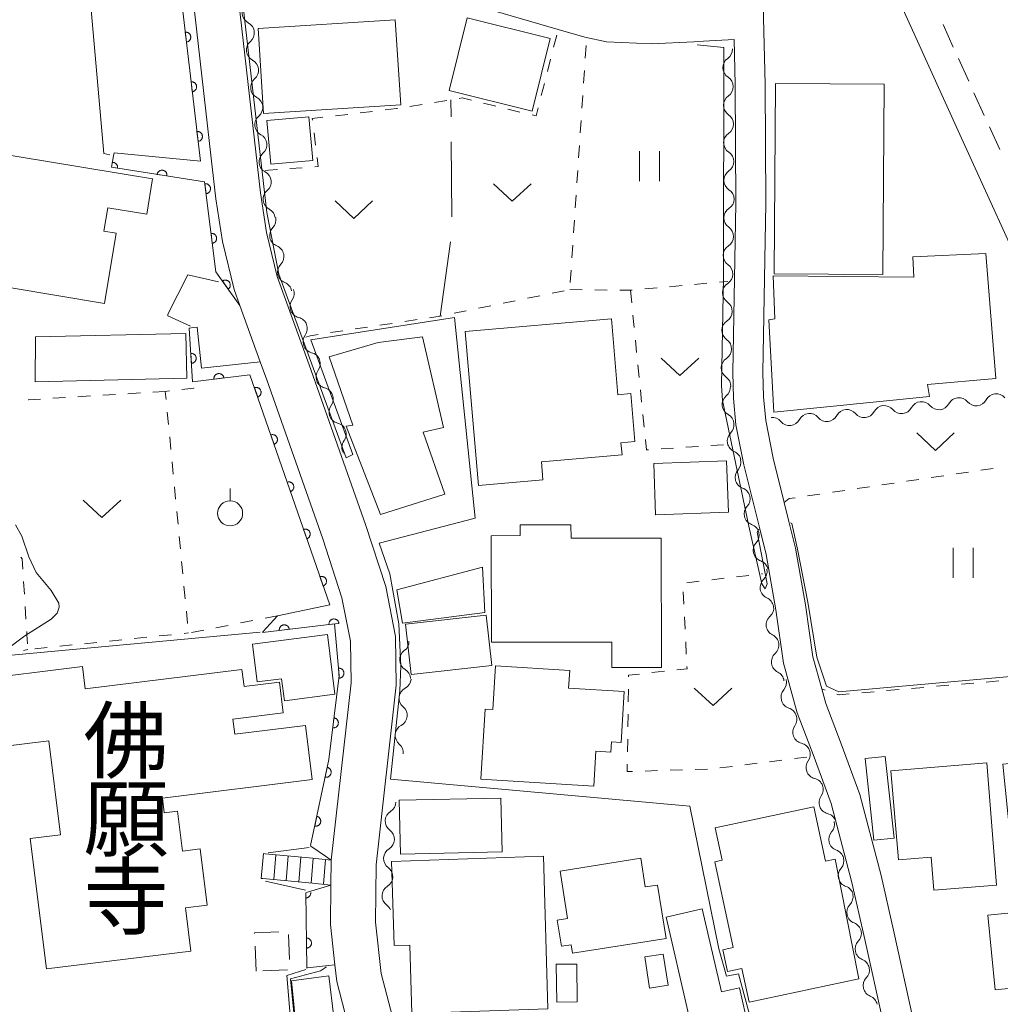
# Model space of a CAD drawing. Units: millimetres. Extents: x -70000 to -68000, y 28500 to 30000.
# Drawn here: x -69661 to -69563, y 28954 to 29052 of the extents above; entities that cross this region are included whole.
import ezdxf

# ---------------------------------------------------------------- set-up
doc = ezdxf.new("R2010")
doc.units = ezdxf.units.MM
for name, color, linetype, lineweight in [('210100_道路縁（街区線）', 7, 'Continuous', 15), ('221300_歩道', 7, 'Continuous', 9), ('221400_石段', 7, 'Continuous', 15), ('221499_石段（中）', 7, 'Continuous', 15), ('300100_普通建物', 7, 'Continuous', 15), ('300300_普通無壁舎', 7, 'Continuous', 9), ('510200_一条河川、細流', 7, 'Continuous', 15), ('611000_被覆(直)', 7, 'Continuous', 20), ('611012_被覆(下)', 7, 'Continuous', 9), ('630100_植生界', 7, 'Continuous', 9), ('630200_耕地界', 7, 'Continuous', 9), ('631100_田', 7, 'Continuous', 9), ('631300_畑', 7, 'Continuous', 9), ('631900_果樹園', 7, 'Continuous', 9), ('710100_等高線（計曲線）', 7, 'Continuous', 20), ('710200_等高線（主曲線）', 7, 'Continuous', 9)]:
    doc.layers.add(name, color=color, linetype=linetype, lineweight=lineweight)
doc.layers.add('813100_建物の名称', color=7, linetype='Continuous')
doc.styles.add('Style-Kanji', font='txt')

msp = doc.modelspace()

# ---------------------------------------------------------------- linework, layer by layer
at = {"layer": '210100_道路縁（街区線）', "flags": 128}
for points in [[(-69559.86, 29024.05), (-69567.42, 29040.67), (-69578.35, 29064.79)], [(-69627.49, 28947.43), (-69629.71, 28955.95), (-69629.89, 28957.64), (-69630.32, 28961.67), (-69630.29, 28965.61), (-69630.25, 28968.11), (-69628.26, 28985.82), (-69628.32, 28989.99), (-69629.18, 28994.32), (-69631.09, 29000.21), (-69636.7, 29016.12), (-69637.35, 29017.92), (-69639.39, 29023.57), (-69639.97, 29025.17), (-69641.14, 29029.97), (-69641.79, 29034.23), (-69642.25, 29038.3), (-69644.44, 29057.72)], [(-69639.98, 29058.28), (-69637.32, 29034.82), (-69636.72, 29030.85), (-69635.65, 29026.47), (-69632.46, 29017.63), (-69626.82, 29001.66), (-69624.81, 28995.45), (-69623.82, 28990.46), (-69623.75, 28985.6), (-69625.78, 28967.62), (-69625.82, 28961.89), (-69625.27, 28956.76), (-69623.21, 28948.87)], [(-69593.05, 29049.98), (-69594.02, 29049.93), (-69598.24, 29049.71), (-69602.75, 29049.91), (-69604.9, 29050.38), (-69607.57, 29051.17), (-69620.62, 29055)], [(-69587.08, 29053.61), (-69586.89, 29045.68), (-69586.81, 29033.75), (-69587.1, 29016.87), (-69587.06, 29014.44), (-69586.83, 29012.07), (-69586.09, 29008.28), (-69584.98, 29003.85), (-69584.52, 29001.97), (-69583.85, 28999.28), (-69582.85, 28993.61), (-69582.12, 28988.42), (-69581.23, 28985.22), (-69580.82, 28983.77), (-69579.28, 28979.72), (-69577.41, 28974.65), (-69575.29, 28966.57), (-69574.05, 28961.1), (-69572.09, 28952.17), (-69571.54, 28949.14), (-69528.2, 28954.29)], [(-69575.03, 28951.58), (-69576.98, 28960.45), (-69578.21, 28965.86), (-69580.27, 28973.75), (-69582.09, 28978.67), (-69583.67, 28982.83), (-69585.06, 28987.8), (-69585.81, 28993.14), (-69586.79, 28998.66), (-69587.45, 29001.35), (-69589.01, 29007.63), (-69589.8, 29011.63), (-69590.06, 29014.28), (-69590.1, 29016.87), (-69589.81, 29033.77), (-69589.89, 29045.64), (-69589.99, 29050.14), (-69593.05, 29049.98)]]:
    msp.add_lwpolyline(points, dxfattribs=at)
at = {"layer": '221300_歩道'}
for p, q in [((-69568.075, 29049.39), (-69569.106, 29051.667)), ((-69566.527, 29045.974), (-69567.559, 29048.251)), ((-69564.979, 29042.558), (-69566.011, 29044.835)), ((-69563.427, 29039.144), (-69564.463, 29041.42))]:
    msp.add_line(p, q, dxfattribs=at)
at = {"layer": '221400_石段', "flags": 128}
for points in [[(-69637.02, 28968.75), (-69636.87, 28968.74), (-69632.11, 28968.29), (-69630.25, 28968.11)], [(-69630.29, 28965.61), (-69632.14, 28965.78), (-69637.1, 28966.25), (-69637.26, 28966.27)]]:
    msp.add_lwpolyline(points, dxfattribs=at)
at = {"layer": '221499_石段（中）', "flags": 128}
for points in [[(-69637.02, 28968.75), (-69637.26, 28966.27)], [(-69635.8, 28968.64), (-69636, 28966.15)], [(-69634.56, 28968.52), (-69634.75, 28966.03)], [(-69633.31, 28968.4), (-69633.51, 28965.91)], [(-69632.07, 28968.29), (-69632.26, 28965.79)], [(-69630.82, 28968.17), (-69631.02, 28965.68)]]:
    msp.add_lwpolyline(points, dxfattribs=at)
at = {"layer": '300100_普通建物', "flags": 128}
for points in [[(-69623.31, 29043.62), (-69637.02, 29042.74), (-69637.56, 29051.25), (-69623.86, 29052.13), (-69623.31, 29043.62)], [(-69610.17, 29042.99), (-69618.47, 29045.06), (-69616.67, 29052.31), (-69608.36, 29050.25), (-69610.17, 29042.99)], [(-69574.98, 29045.68), (-69575.11, 29026.66), (-69585.97, 29026.74), (-69585.84, 29045.75), (-69574.98, 29045.68)], [(-69636.31, 29037.7), (-69632.1, 29038.06), (-69632.48, 29042.43), (-69636.69, 29042.06), (-69636.31, 29037.7)], [(-69652.91, 29023.77), (-69667.45, 29026.18), (-69667.7, 29024.66), (-69674.07, 29025.71), (-69672.91, 29032.74), (-69671.91, 29032.58), (-69671.54, 29034.86), (-69669.37, 29034.5), (-69668.53, 29039.59), (-69648.11, 29036.22), (-69648.69, 29032.68), (-69652.59, 29033.33), (-69652.98, 29031), (-69651.75, 29030.79), (-69652.91, 29023.77)], [(-69570.45, 29014.46), (-69586, 29012.89), (-69586.51, 29022.13), (-69585.91, 29022.23), (-69586.07, 29026.54), (-69572.03, 29026.4), (-69572.13, 29028.44), (-69564.84, 29028.75), (-69563.83, 29016.25), (-69570.64, 29015.67), (-69570.45, 29014.46)], [(-69615.55, 29005.57), (-69616.87, 29020.97), (-69602.24, 29022.22), (-69601.6, 29014.64), (-69600.32, 29014.75), (-69599.91, 29009.96), (-69601.3, 29009.84), (-69601.19, 29008.61), (-69609.25, 29007.92), (-69609.1, 29006.13), (-69615.55, 29005.57)], [(-69644.7, 29016.3), (-69659.84, 29015.91), (-69659.83, 29020.42), (-69644.8, 29020.75), (-69644.7, 29016.3)], [(-69621.15, 29020.41), (-69619.05, 29011.35), (-69621.08, 29010.88), (-69618.9, 29004.68), (-69625.32, 29002.65), (-69628.76, 29011.48), (-69628.11, 29011.59), (-69630.47, 29018.43), (-69625.56, 29019.87), (-69621.15, 29020.41)], [(-69598.02, 29007.76), (-69590.74, 29008.03), (-69590.55, 29002.9), (-69597.84, 29002.64), (-69598.02, 29007.76)], [(-69614.26, 29000.54), (-69611.37, 29000.55), (-69611.37, 29001.61), (-69606.29, 29001.62), (-69606.28, 29000.29), (-69597.28, 29000.3), (-69597.26, 28987.37), (-69602.22, 28987.37), (-69602.22, 28989.9), (-69614.24, 28989.88), (-69614.26, 29000.54)], [(-69623.69, 28995.11), (-69623.12, 28991.79), (-69614.91, 28992.85), (-69615.15, 28997.4), (-69623.69, 28995.11)], [(-69622.84, 28991.69), (-69622.27, 28986.65), (-69614.2, 28987.56), (-69614.77, 28992.6), (-69622.84, 28991.69)], [(-69638.14, 28989.68), (-69630.62, 28990.65), (-69629.91, 28984.68), (-69634.93, 28984.02), (-69635.22, 28986.24), (-69637.65, 28985.92), (-69638.14, 28989.68)], [(-69666.39, 28986.07), (-69655.12, 28987.46), (-69654.84, 28985.23)], [(-69654.84, 28985.23), (-69639.18, 28987.17), (-69638.97, 28985.46), (-69635.44, 28985.9), (-69635.06, 28982.84), (-69640.08, 28982.21), (-69639.89, 28980.69), (-69632.82, 28981.57), (-69632.15, 28976.17), (-69647.13, 28974.31), (-69646.95, 28972.84), (-69645.62, 28973), (-69645.13, 28969.01), (-69643.37, 28969.22), (-69642.67, 28963.59), (-69644.83, 28963.33), (-69644.29, 28959), (-69658.72, 28957.22), (-69660.34, 28970.25), (-69657.31, 28970.62), (-69658.47, 28980.04), (-69665.54, 28979.17)], [(-69604.02, 28975.5), (-69615.29, 28976.19), (-69614.87, 28983.21), (-69614.09, 28983.17), (-69613.82, 28987.53), (-69606.42, 28987.07), (-69606.53, 28985.3), (-69600.98, 28984.96), (-69601.29, 28979.86), (-69602.24, 28979.92), (-69602.3, 28978.89), (-69603.81, 28978.98), (-69604.02, 28975.5)], [(-69563.13, 28977.7), (-69561.61, 28962.9), (-69564.64, 28962.59), (-69563.88, 28955.12), (-69547.09, 28956.83), (-69547.75, 28963.31), (-69545.73, 28963.52), (-69546.35, 28969.56), (-69547.62, 28969.44), (-69548.43, 28977.41), (-69552.45, 28977), (-69552.63, 28978.78), (-69563.13, 28977.7)], [(-69576.9, 28978.26), (-69576.02, 28970.08), (-69574, 28970.29), (-69574.88, 28978.47), (-69576.9, 28978.26)], [(-69570.01, 28965.08), (-69563.75, 28965.59), (-69564.74, 28977.82), (-69574.31, 28977.04), (-69573.57, 28968.12), (-69570.3, 28968.4), (-69570.01, 28965.08)], [(-69623.46, 28974.11), (-69613.3, 28974.29), (-69613.18, 28968.92), (-69623.34, 28968.69), (-69623.46, 28974.11)], [(-69577.51, 28956.22), (-69588.48, 28953.89), (-69589.2, 28957.26), (-69590.65, 28956.95), (-69591.12, 28959.14), (-69590.07, 28959.37), (-69591.9, 28967.94), (-69591.19, 28968.09), (-69591.87, 28971.32), (-69582.02, 28973.42), (-69580.86, 28968), (-69579.9, 28968.21), (-69577.51, 28956.22)], [(-69622.2, 28952.77), (-69608.61, 28953.23), (-69609.05, 28968.48), (-69624.23, 28967.97), (-69623.98, 28959.55), (-69622.4, 28959.6), (-69622.2, 28952.77)], [(-69596.78, 28960.26), (-69606.13, 28958.78), (-69606.26, 28959.63), (-69607.25, 28959.48), (-69607.66, 28962.09), (-69606.63, 28962.25), (-69607.38, 28967.01), (-69599.31, 28968.28), (-69598.86, 28965.42), (-69597.63, 28965.61), (-69596.78, 28960.26)], [(-69585.79, 28951.96), (-69584.3, 28945.49), (-69592.46, 28943.61), (-69596.79, 28962.39), (-69593.18, 28963.22), (-69591.26, 28954.92), (-69589.46, 28955.34), (-69588.54, 28951.33), (-69585.79, 28951.96)], [(-69597.07, 28958.7), (-69596.59, 28955.58), (-69598.43, 28955.29), (-69598.91, 28958.42), (-69597.07, 28958.7)], [(-69605.71, 28957.71), (-69605.67, 28953.93), (-69607.72, 28953.91), (-69607.76, 28957.68), (-69605.71, 28957.71)], [(-69633.43, 28947.92), (-69634.22, 28956.03), (-69630.49, 28956.53), (-69629.99, 28952.38), (-69629.33, 28952.46), (-69628.85, 28948.45), (-69633.43, 28947.92)]]:
    msp.add_lwpolyline(points, dxfattribs=at)
at = {"layer": '300300_普通無壁舎'}
for p, q in [((-69634.518, 28960.666), (-69634.42, 28958.168)), ((-69637.76, 28957.01), (-69637.865, 28959.508)), ((-69634.611, 28957.14), (-69637.108, 28957.037))]:
    msp.add_line(p, q, dxfattribs=at)
at = {"layer": '300300_普通無壁舎', "flags": 128}
msp.add_lwpolyline([(-69637.917, 28960.757), (-69637.92, 28960.82), (-69635.485, 28960.921)], dxfattribs=at)
at = {"layer": '510200_一条河川、細流'}
for centre, start, end in [((-69638.025, 29052.821), 130.30316, 242.54238), ((-69637.605, 29049.094), 130.30316, 242.54238), ((-69589.978, 29047.34), 125.16412, 237.40333), ((-69637.186, 29045.368), 130.30316, 242.54238), ((-69589.926, 29043.58), 124.26687, 236.50608), ((-69636.766, 29041.641), 130.30316, 242.54238), ((-69589.901, 29039.83), 124.26687, 236.50608), ((-69636.347, 29037.915), 130.30316, 242.54238), ((-69589.876, 29036.08), 124.26687, 236.50608), ((-69635.93, 29034.188), 130.25046, 242.48967), ((-69589.884, 29032.316), 122.92555, 235.16477), ((-69635.278, 29030.565), 136.13009, 248.3693), ((-69589.947, 29028.566), 122.92555, 235.16477), ((-69634.482, 29026.9), 136.13009, 248.3693), ((-69590.01, 29024.816), 122.8731, 235.11231), ((-69633.245, 29023.456), 144.14862, 256.38784), ((-69590.076, 29021.067), 122.8731, 235.11231), ((-69631.946, 29019.938), 144.1006, 256.33982), ((-69590.142, 29017.318), 122.8731, 235.11231), ((-69630.65, 29016.419), 144.1006, 256.33982), ((-69590.051, 29013.642), 129.36063, 241.59985), ((-69629.354, 29012.9), 144.1006, 256.33982), ((-69573.254, 29013.87), 219.93045, 332.16966), ((-69569.525, 29014.265), 219.93045, 332.16966), ((-69565.796, 29014.66), 219.93045, 332.16966), ((-69580.713, 29013.079), 219.93045, 332.16966), ((-69576.984, 29013.474), 219.93045, 332.16966), ((-69584.442, 29012.684), 219.93045, 332.16966), ((-69589.54, 29009.993), 134.94389, 247.18311), ((-69628.058, 29009.381), 144.1006, 211.83447), ((-69588.755, 29006.36), 137.85643, 250.09565), ((-69587.849, 29002.721), 137.85643, 250.09565), ((-69586.943, 28999.082), 137.85643, 250.09565), ((-69586.254, 28995.354), 133.95287, 246.19209), ((-69585.649, 28991.63), 131.81658, 244.05579), ((-69622.28, 28988.134), 126.34027, 238.57949), ((-69585.131, 28987.915), 131.81658, 244.05579), ((-69622.335, 28984.3), 117.81118, 230.0504), ((-69584.163, 28984.381), 139.48055, 251.71976), ((-69622.731, 28980.571), 117.81118, 230.0504), ((-69582.992, 28980.884), 144.73485, 256.97407), ((-69581.669, 28977.367), 144.09204, 256.33126), ((-69580.37, 28973.85), 144.15149, 256.39071), ((-69623.737, 28972.011), 121.54309, 233.7823), ((-69579.392, 28970.167), 138.53399, 250.7732), ((-69623.89, 28968.264), 121.54309, 233.7823), ((-69578.443, 28966.539), 138.53399, 250.7732), ((-69624.043, 28964.517), 121.54309, 233.7823), ((-69577.584, 28962.868), 136.71217, 248.95139), ((-69576.759, 28959.205), 136.24458, 248.48379), ((-69575.957, 28955.542), 136.24458, 248.48379)]:
    msp.add_arc(centre, 1.13, start, end, dxfattribs=at)
at = {"layer": '510200_一条河川、細流', "extrusion": (0, 0, -1)}
for centre, start, end in [((69639.065, 29050.817), 117.40687, 173.57723), ((69639.065, 29050.817), 173.57723, 229.74759), ((69591.278, 29049.186), 178.71628, 234.88664), ((69638.646, 29047.09), 117.40687, 173.57723), ((69638.646, 29047.09), 173.57723, 229.74759), ((69591.194, 29045.437), 122.54591, 178.71628), ((69591.197, 29045.447), 179.61353, 235.78389), ((69638.226, 29043.364), 117.40687, 173.57723), ((69638.226, 29043.364), 173.57723, 229.74759), ((69591.171, 29041.697), 123.44316, 179.61353), ((69591.171, 29041.697), 179.61353, 235.78389), ((69637.807, 29039.637), 117.40687, 173.57723), ((69637.807, 29039.637), 173.57723, 229.74759), ((69591.146, 29037.947), 123.44316, 179.61353), ((69591.146, 29037.947), 179.61353, 235.78389), ((69637.387, 29035.911), 117.40687, 173.57723), ((69637.388, 29035.911), 173.62994, 229.8003), ((69591.121, 29034.197), 123.44316, 179.61353), ((69591.111, 29034.212), 180.95484, 237.1252), ((69636.972, 29032.185), 117.45957, 173.62994), ((69636.905, 29032.13), 167.75031, 223.92067), ((69591.173, 29030.462), 124.78448, 180.95484), ((69591.173, 29030.462), 180.95484, 237.1252), ((69636.109, 29028.466), 111.57994, 167.75031), ((69636.109, 29028.466), 167.75031, 223.92067), ((69591.236, 29026.713), 124.78448, 180.95484), ((69591.235, 29026.713), 181.00729, 237.17766), ((69635.314, 29024.801), 111.57994, 167.75031), ((69635.074, 29024.779), 159.73177, 215.90213), ((69591.301, 29022.964), 124.83693, 181.00729), ((69633.775, 29021.262), 103.56141, 159.73177), ((69591.301, 29022.964), 181.00729, 237.17766), ((69633.774, 29021.263), 159.77979, 215.95015), ((69591.367, 29019.214), 124.83693, 181.00729), ((69591.367, 29019.214), 181.00729, 237.17766), ((69632.478, 29017.744), 103.60943, 159.77979), ((69632.478, 29017.744), 159.77979, 215.95015), ((69591.433, 29015.465), 124.83693, 181.00729), ((69631.182, 29014.225), 103.60943, 159.77979), ((69591.482, 29015.388), 174.51976, 230.69012), ((69631.182, 29014.225), 159.77979, 215.95015), ((69567.528, 29013.212), 27.77958, 83.94994), ((69567.528, 29013.212), 83.94994, 140.1203), ((69563.799, 29013.607), 27.77958, 83.94994), ((69563.799, 29013.607), 83.94994, 140.1203), ((69578.716, 29012.026), 83.94994, 140.1203), ((69574.986, 29012.421), 27.77958, 83.94994), ((69574.986, 29012.421), 83.94994, 140.1203), ((69571.257, 29012.816), 27.77958, 83.94994), ((69571.257, 29012.816), 83.94994, 140.1203), ((69591.124, 29011.656), 118.3494, 174.51976), ((69586.174, 29011.236), 83.94994, 140.1203), ((69582.445, 29011.631), 27.77958, 83.94994), ((69582.445, 29011.631), 83.94994, 140.1203), ((69578.716, 29012.026), 27.77958, 83.94994), ((69629.886, 29010.706), 103.60943, 159.77979), ((69591.134, 29011.592), 168.9365, 225.10686), ((69629.886, 29010.706), 159.77979, 215.95015), ((69590.414, 29007.912), 112.76614, 168.9365), ((69590.428, 29007.876), 166.02396, 222.19432), ((69589.522, 29004.237), 109.8536, 166.02396), ((69589.522, 29004.237), 166.02396, 222.19432), ((69588.617, 29000.598), 109.8536, 166.02396), ((69588.617, 29000.598), 166.02396, 222.19432), ((69587.711, 28996.959), 109.8536, 166.02396), ((69587.82, 28996.98), 169.92752, 226.09788), ((69587.165, 28993.287), 113.75716, 169.92752), ((69587.153, 28993.313), 172.06382, 228.23418), ((69586.636, 28989.599), 115.89346, 172.06382), ((69623.617, 28989.953), 177.54012, 233.71048), ((69586.636, 28989.599), 172.06382, 228.23418), ((69623.456, 28986.207), 121.36976, 177.54012), ((69586.118, 28985.885), 115.89346, 172.06382), ((69623.388, 28986.298), 186.06921, 242.23957), ((69585.879, 28985.849), 164.39985, 220.57021), ((69623.784, 28982.569), 129.89885, 186.06921), ((69584.871, 28982.237), 108.22948, 164.39985), ((69623.784, 28982.569), 186.06921, 242.23957), ((69584.835, 28982.188), 159.14554, 215.3159), ((69624.18, 28978.84), 129.89885, 186.06921), ((69583.5, 28978.684), 102.97518, 159.14554), ((69583.497, 28978.692), 159.78835, 215.95871), ((69582.201, 28975.173), 103.61799, 159.78835), ((69582.2, 28975.173), 159.7289, 215.89926), ((69624.917, 28973.936), 182.33731, 238.50767), ((69580.901, 28971.655), 103.55854, 159.7289), ((69581.083, 28971.662), 165.34641, 221.51677), ((69625.07, 28970.189), 126.16694, 182.33731), ((69625.07, 28970.189), 182.33731, 238.50767), ((69580.135, 28968.034), 109.17604, 165.34641), ((69580.135, 28968.034), 165.34641, 221.51677), ((69625.223, 28966.442), 126.16694, 182.33731), ((69625.223, 28966.442), 182.33731, 238.50767), ((69579.186, 28964.406), 109.17604, 165.34641), ((69579.226, 28964.417), 167.16822, 223.33858), ((69625.376, 28962.695), 126.16694, 158.21282), ((69578.394, 28960.761), 110.99786, 167.16822), ((69578.39, 28960.767), 167.63582, 223.80618), ((69577.587, 28957.104), 111.46545, 167.63582), ((69577.587, 28957.104), 167.63582, 223.80618), ((69576.784, 28953.441), 111.46545, 167.63582)]:
    msp.add_arc(centre, 1.128, start, end, dxfattribs=at)
at = {"layer": '611000_被覆(直)'}
msp.add_line((-69632.69, 28957.31), (-69632.81, 28964.84), dxfattribs=at)
at = {"layer": '611000_被覆(直)', "flags": 128}
for points in [[(-69643.34, 29037.98), (-69645.57, 29056.99), (-69654.15, 29056.8)], [(-69644.738, 29049.898), (-69644.695, 29049.905), (-69644.653, 29049.916), (-69644.612, 29049.93), (-69644.572, 29049.948), (-69644.534, 29049.97), (-69644.498, 29049.994), (-69644.464, 29050.021), (-69644.433, 29050.052), (-69644.404, 29050.085), (-69644.379, 29050.121), (-69644.356, 29050.158), (-69644.337, 29050.197), (-69644.322, 29050.238), (-69644.31, 29050.28), (-69644.302, 29050.323), (-69644.298, 29050.366), (-69644.297, 29050.409), (-69644.3, 29050.453), (-69644.307, 29050.497), (-69644.318, 29050.539), (-69644.332, 29050.579), (-69644.349, 29050.619), (-69644.371, 29050.657), (-69644.395, 29050.694), (-69644.423, 29050.728), (-69644.453, 29050.758), (-69644.486, 29050.788), (-69644.522, 29050.813), (-69644.559, 29050.836), (-69644.598, 29050.854), (-69644.64, 29050.869), (-69644.681, 29050.882), (-69644.724, 29050.89), (-69644.767, 29050.894), (-69644.811, 29050.895), (-69644.855, 29050.891)], [(-69644.855, 29050.891), (-69644.738, 29049.898)], [(-69644.156, 29044.932), (-69644.112, 29044.939), (-69644.07, 29044.95), (-69644.029, 29044.964), (-69643.989, 29044.982), (-69643.951, 29045.004), (-69643.915, 29045.028), (-69643.881, 29045.055), (-69643.85, 29045.086), (-69643.821, 29045.119), (-69643.796, 29045.155), (-69643.773, 29045.192), (-69643.755, 29045.231), (-69643.739, 29045.272), (-69643.727, 29045.314), (-69643.719, 29045.357), (-69643.715, 29045.4), (-69643.714, 29045.443), (-69643.717, 29045.487), (-69643.724, 29045.531), (-69643.735, 29045.573), (-69643.749, 29045.613), (-69643.767, 29045.654), (-69643.788, 29045.691), (-69643.813, 29045.728), (-69643.84, 29045.762), (-69643.871, 29045.792), (-69643.903, 29045.822), (-69643.94, 29045.847), (-69643.977, 29045.87), (-69644.016, 29045.888), (-69644.057, 29045.903), (-69644.099, 29045.916), (-69644.142, 29045.924), (-69644.185, 29045.928), (-69644.228, 29045.929), (-69644.272, 29045.926)], [(-69644.272, 29045.926), (-69644.156, 29044.932)], [(-69643.573, 29039.966), (-69643.53, 29039.973), (-69643.488, 29039.984), (-69643.447, 29039.998), (-69643.407, 29040.016), (-69643.369, 29040.038), (-69643.333, 29040.062), (-69643.298, 29040.089), (-69643.268, 29040.12), (-69643.238, 29040.153), (-69643.213, 29040.189), (-69643.191, 29040.226), (-69643.172, 29040.265), (-69643.157, 29040.306), (-69643.145, 29040.348), (-69643.137, 29040.391), (-69643.132, 29040.434), (-69643.132, 29040.477), (-69643.135, 29040.521), (-69643.142, 29040.565), (-69643.153, 29040.607), (-69643.167, 29040.647), (-69643.184, 29040.688), (-69643.206, 29040.725), (-69643.23, 29040.762), (-69643.257, 29040.796), (-69643.288, 29040.826), (-69643.321, 29040.856), (-69643.357, 29040.881), (-69643.394, 29040.904), (-69643.433, 29040.922), (-69643.474, 29040.937), (-69643.516, 29040.95), (-69643.559, 29040.958), (-69643.602, 29040.962), (-69643.646, 29040.963), (-69643.69, 29040.96)], [(-69643.69, 29040.96), (-69643.573, 29039.966)], [(-69651.62, 29037.293), (-69651.615, 29037.337), (-69651.615, 29037.38), (-69651.617, 29037.423), (-69651.623, 29037.467), (-69651.634, 29037.509), (-69651.647, 29037.551), (-69651.664, 29037.591), (-69651.686, 29037.629), (-69651.709, 29037.666), (-69651.737, 29037.7), (-69651.766, 29037.732), (-69651.799, 29037.76), (-69651.835, 29037.786), (-69651.872, 29037.809), (-69651.911, 29037.828), (-69651.951, 29037.844), (-69651.993, 29037.857), (-69652.036, 29037.865), (-69652.08, 29037.87), (-69652.123, 29037.871), (-69652.154, 29037.87)], [(-69639.39, 29023.57), (-69640.99, 29025.8), (-69641.79, 29026.92), (-69642.91, 29035.91), (-69652.23, 29037.39)], [(-69652.23, 29037.39), (-69651.62, 29037.293)], [(-69646.682, 29036.509), (-69646.677, 29036.553), (-69646.677, 29036.596), (-69646.679, 29036.639), (-69646.685, 29036.683), (-69646.696, 29036.725), (-69646.709, 29036.766), (-69646.726, 29036.807), (-69646.747, 29036.844), (-69646.771, 29036.882), (-69646.799, 29036.915), (-69646.828, 29036.947), (-69646.861, 29036.976), (-69646.897, 29037.002), (-69646.933, 29037.025), (-69646.973, 29037.044), (-69647.013, 29037.06), (-69647.055, 29037.072), (-69647.098, 29037.081), (-69647.141, 29037.086), (-69647.185, 29037.087), (-69647.228, 29037.085), (-69647.271, 29037.078), (-69647.313, 29037.068), (-69647.355, 29037.054), (-69647.395, 29037.037), (-69647.433, 29037.016), (-69647.47, 29036.993), (-69647.504, 29036.965), (-69647.536, 29036.935), (-69647.564, 29036.902), (-69647.59, 29036.867), (-69647.613, 29036.83), (-69647.633, 29036.791), (-69647.648, 29036.751), (-69647.661, 29036.709), (-69647.67, 29036.666)], [(-69647.67, 29036.666), (-69646.682, 29036.509)], [(-69642.764, 29034.739), (-69642.721, 29034.746), (-69642.679, 29034.757), (-69642.638, 29034.771), (-69642.598, 29034.789), (-69642.56, 29034.811), (-69642.524, 29034.836), (-69642.49, 29034.863), (-69642.46, 29034.894), (-69642.431, 29034.927), (-69642.406, 29034.964), (-69642.384, 29035.001), (-69642.365, 29035.04), (-69642.35, 29035.081), (-69642.338, 29035.123), (-69642.331, 29035.166), (-69642.327, 29035.209), (-69642.326, 29035.253), (-69642.33, 29035.297), (-69642.337, 29035.34), (-69642.348, 29035.382), (-69642.363, 29035.422), (-69642.381, 29035.463), (-69642.402, 29035.5), (-69642.427, 29035.536), (-69642.455, 29035.57), (-69642.485, 29035.601), (-69642.518, 29035.63), (-69642.555, 29035.654), (-69642.592, 29035.677), (-69642.631, 29035.695), (-69642.672, 29035.71), (-69642.714, 29035.722), (-69642.758, 29035.73), (-69642.8, 29035.734), (-69642.844, 29035.734), (-69642.888, 29035.731)], [(-69642.888, 29035.731), (-69642.764, 29034.739)], [(-69642.146, 29029.777), (-69642.103, 29029.784), (-69642.061, 29029.796), (-69642.02, 29029.81), (-69641.98, 29029.828), (-69641.942, 29029.85), (-69641.906, 29029.874), (-69641.872, 29029.902), (-69641.842, 29029.933), (-69641.813, 29029.966), (-69641.788, 29030.002), (-69641.765, 29030.039), (-69641.747, 29030.079), (-69641.732, 29030.12), (-69641.72, 29030.162), (-69641.712, 29030.205), (-69641.709, 29030.248), (-69641.708, 29030.291), (-69641.712, 29030.335), (-69641.719, 29030.378), (-69641.73, 29030.42), (-69641.744, 29030.461), (-69641.762, 29030.501), (-69641.784, 29030.538), (-69641.809, 29030.575), (-69641.836, 29030.609), (-69641.867, 29030.639), (-69641.9, 29030.668), (-69641.937, 29030.693), (-69641.974, 29030.715), (-69642.013, 29030.734), (-69642.054, 29030.749), (-69642.096, 29030.761), (-69642.139, 29030.768), (-69642.182, 29030.772), (-69642.226, 29030.773), (-69642.27, 29030.769)], [(-69642.27, 29030.769), (-69642.146, 29029.777)], [(-69640.556, 29025.195), (-69640.521, 29025.222), (-69640.49, 29025.252), (-69640.461, 29025.284), (-69640.434, 29025.319), (-69640.412, 29025.356), (-69640.392, 29025.395), (-69640.375, 29025.435), (-69640.363, 29025.477), (-69640.353, 29025.52), (-69640.349, 29025.564), (-69640.347, 29025.607), (-69640.35, 29025.651), (-69640.356, 29025.694), (-69640.366, 29025.736), (-69640.38, 29025.778), (-69640.397, 29025.817), (-69640.417, 29025.856), (-69640.441, 29025.893), (-69640.468, 29025.927), (-69640.498, 29025.959), (-69640.53, 29025.988), (-69640.565, 29026.014), (-69640.602, 29026.037), (-69640.641, 29026.057), (-69640.682, 29026.073), (-69640.723, 29026.085), (-69640.766, 29026.095), (-69640.81, 29026.1), (-69640.853, 29026.102), (-69640.897, 29026.099), (-69640.94, 29026.092), (-69640.982, 29026.083), (-69641.024, 29026.069), (-69641.064, 29026.052), (-69641.102, 29026.032), (-69641.139, 29026.008)], [(-69641.139, 29026.008), (-69640.556, 29025.195)], [(-69630.41, 28993.61), (-69638.38, 29016.64), (-69644.11, 29015.92), (-69644.44, 29021.3)], [(-69644.224, 29017.771), (-69644.18, 29017.776), (-69644.137, 29017.785), (-69644.096, 29017.796), (-69644.055, 29017.812), (-69644.016, 29017.831), (-69643.978, 29017.854), (-69643.943, 29017.879), (-69643.91, 29017.908), (-69643.879, 29017.939), (-69643.852, 29017.973), (-69643.827, 29018.009), (-69643.807, 29018.047), (-69643.789, 29018.088), (-69643.775, 29018.129), (-69643.764, 29018.171), (-69643.758, 29018.214), (-69643.754, 29018.257), (-69643.755, 29018.301), (-69643.76, 29018.345), (-69643.768, 29018.387), (-69643.78, 29018.429), (-69643.796, 29018.47), (-69643.815, 29018.509), (-69643.837, 29018.546), (-69643.863, 29018.582), (-69643.892, 29018.614), (-69643.923, 29018.645), (-69643.957, 29018.672), (-69643.993, 29018.697), (-69644.031, 29018.718), (-69644.071, 29018.735), (-69644.112, 29018.75), (-69644.155, 29018.76), (-69644.197, 29018.767), (-69644.241, 29018.77), (-69644.285, 29018.769)], [(-69644.285, 29018.769), (-69644.224, 29017.771)], [(-69640.989, 29016.312), (-69640.997, 29016.356), (-69641.008, 29016.397), (-69641.022, 29016.438), (-69641.04, 29016.478), (-69641.062, 29016.516), (-69641.087, 29016.552), (-69641.114, 29016.586), (-69641.145, 29016.616), (-69641.178, 29016.645), (-69641.215, 29016.67), (-69641.252, 29016.692), (-69641.291, 29016.711), (-69641.333, 29016.726), (-69641.374, 29016.737), (-69641.418, 29016.745), (-69641.46, 29016.749), (-69641.504, 29016.749), (-69641.548, 29016.746), (-69641.591, 29016.738), (-69641.633, 29016.727), (-69641.674, 29016.713), (-69641.714, 29016.695), (-69641.751, 29016.673), (-69641.788, 29016.648), (-69641.821, 29016.621), (-69641.852, 29016.59), (-69641.881, 29016.557), (-69641.906, 29016.521), (-69641.928, 29016.483), (-69641.946, 29016.444), (-69641.961, 29016.403), (-69641.973, 29016.361), (-69641.981, 29016.318), (-69641.984, 29016.275), (-69641.985, 29016.231), (-69641.982, 29016.187)], [(-69641.982, 29016.187), (-69640.989, 29016.312)], [(-69637.605, 29014.4), (-69637.564, 29014.417), (-69637.525, 29014.436), (-69637.489, 29014.458), (-69637.453, 29014.485), (-69637.421, 29014.514), (-69637.391, 29014.545), (-69637.363, 29014.579), (-69637.34, 29014.616), (-69637.318, 29014.654), (-69637.301, 29014.695), (-69637.287, 29014.736), (-69637.277, 29014.778), (-69637.271, 29014.821), (-69637.268, 29014.865), (-69637.27, 29014.909), (-69637.275, 29014.951), (-69637.283, 29014.994), (-69637.296, 29015.036), (-69637.312, 29015.077), (-69637.332, 29015.116), (-69637.354, 29015.153), (-69637.38, 29015.188), (-69637.409, 29015.22), (-69637.441, 29015.251), (-69637.475, 29015.278), (-69637.511, 29015.301), (-69637.55, 29015.323), (-69637.59, 29015.34), (-69637.631, 29015.354), (-69637.674, 29015.364), (-69637.717, 29015.37), (-69637.761, 29015.373), (-69637.804, 29015.371), (-69637.847, 29015.366), (-69637.89, 29015.358), (-69637.932, 29015.345)], [(-69637.932, 29015.345), (-69637.605, 29014.4)], [(-69635.97, 29009.675), (-69635.929, 29009.691), (-69635.89, 29009.711), (-69635.853, 29009.733), (-69635.818, 29009.759), (-69635.786, 29009.789), (-69635.755, 29009.82), (-69635.728, 29009.854), (-69635.705, 29009.891), (-69635.683, 29009.929), (-69635.666, 29009.97), (-69635.652, 29010.011), (-69635.642, 29010.053), (-69635.636, 29010.096), (-69635.633, 29010.14), (-69635.635, 29010.184), (-69635.64, 29010.226), (-69635.648, 29010.269), (-69635.661, 29010.311), (-69635.677, 29010.352), (-69635.697, 29010.391), (-69635.719, 29010.428), (-69635.745, 29010.463), (-69635.774, 29010.495), (-69635.806, 29010.526), (-69635.84, 29010.553), (-69635.876, 29010.576), (-69635.914, 29010.598), (-69635.955, 29010.615), (-69635.996, 29010.629), (-69636.039, 29010.639), (-69636.082, 29010.645), (-69636.125, 29010.648), (-69636.169, 29010.646), (-69636.212, 29010.641), (-69636.254, 29010.633), (-69636.297, 29010.62)], [(-69636.297, 29010.62), (-69635.97, 29009.675)], [(-69634.334, 29004.95), (-69634.294, 29004.966), (-69634.255, 29004.986), (-69634.218, 29005.008), (-69634.183, 29005.034), (-69634.15, 29005.064), (-69634.12, 29005.095), (-69634.093, 29005.129), (-69634.069, 29005.166), (-69634.048, 29005.204), (-69634.031, 29005.245), (-69634.017, 29005.285), (-69634.007, 29005.328), (-69634.001, 29005.371), (-69633.998, 29005.415), (-69633.999, 29005.459), (-69634.005, 29005.501), (-69634.013, 29005.544), (-69634.025, 29005.586), (-69634.042, 29005.627), (-69634.062, 29005.666), (-69634.084, 29005.702), (-69634.11, 29005.738), (-69634.139, 29005.77), (-69634.171, 29005.8), (-69634.204, 29005.828), (-69634.241, 29005.851), (-69634.279, 29005.873), (-69634.32, 29005.89), (-69634.361, 29005.904), (-69634.403, 29005.914), (-69634.447, 29005.92), (-69634.49, 29005.923), (-69634.534, 29005.921), (-69634.577, 29005.916), (-69634.619, 29005.908), (-69634.662, 29005.895)], [(-69634.662, 29005.895), (-69634.334, 29004.95)], [(-69632.699, 29000.225), (-69632.658, 29000.241), (-69632.62, 29000.261), (-69632.583, 29000.283), (-69632.547, 29000.309), (-69632.515, 29000.338), (-69632.485, 29000.37), (-69632.457, 29000.404), (-69632.434, 29000.441), (-69632.412, 29000.479), (-69632.396, 29000.519), (-69632.381, 29000.56), (-69632.372, 29000.603), (-69632.366, 29000.646), (-69632.363, 29000.69), (-69632.364, 29000.734), (-69632.369, 29000.776), (-69632.378, 29000.819), (-69632.39, 29000.861), (-69632.407, 29000.902), (-69632.426, 29000.941), (-69632.449, 29000.977), (-69632.475, 29001.013), (-69632.504, 29001.045), (-69632.535, 29001.075), (-69632.569, 29001.103), (-69632.606, 29001.126), (-69632.644, 29001.148), (-69632.685, 29001.164), (-69632.726, 29001.179), (-69632.768, 29001.189), (-69632.812, 29001.195), (-69632.855, 29001.198), (-69632.899, 29001.196), (-69632.941, 29001.191), (-69632.984, 29001.183), (-69633.026, 29001.17)], [(-69633.026, 29001.17), (-69632.699, 29000.225)], [(-69631.064, 28995.5), (-69631.023, 28995.516), (-69630.984, 28995.536), (-69630.948, 28995.558), (-69630.912, 28995.584), (-69630.88, 28995.613), (-69630.85, 28995.645), (-69630.822, 28995.679), (-69630.799, 28995.716), (-69630.777, 28995.754), (-69630.761, 28995.794), (-69630.746, 28995.835), (-69630.737, 28995.878), (-69630.731, 28995.921), (-69630.728, 28995.965), (-69630.729, 28996.009), (-69630.734, 28996.051), (-69630.743, 28996.094), (-69630.755, 28996.136), (-69630.771, 28996.177), (-69630.791, 28996.216), (-69630.813, 28996.252), (-69630.839, 28996.288), (-69630.869, 28996.32), (-69630.9, 28996.35), (-69630.934, 28996.378), (-69630.971, 28996.401), (-69631.009, 28996.423), (-69631.05, 28996.439), (-69631.09, 28996.454), (-69631.133, 28996.463), (-69631.176, 28996.47), (-69631.22, 28996.473), (-69631.264, 28996.471), (-69631.306, 28996.466), (-69631.349, 28996.458), (-69631.391, 28996.445)], [(-69631.391, 28996.445), (-69631.064, 28995.5)], [(-69632.33, 28969.55), (-69630.49, 28978.15), (-69629.47, 28986.55), (-69629.93, 28991.72), (-69637.14, 28990.86)], [(-69634.451, 28991.181), (-69634.458, 28991.224), (-69634.469, 28991.266), (-69634.483, 28991.307), (-69634.501, 28991.347), (-69634.523, 28991.385), (-69634.547, 28991.421), (-69634.575, 28991.455), (-69634.605, 28991.486), (-69634.638, 28991.515), (-69634.674, 28991.54), (-69634.711, 28991.563), (-69634.751, 28991.581), (-69634.792, 28991.596), (-69634.834, 28991.608), (-69634.877, 28991.616), (-69634.92, 28991.62), (-69634.963, 28991.621), (-69635.007, 28991.618), (-69635.05, 28991.611), (-69635.092, 28991.6), (-69635.133, 28991.586), (-69635.173, 28991.568), (-69635.211, 28991.546), (-69635.247, 28991.522), (-69635.281, 28991.495), (-69635.312, 28991.464), (-69635.341, 28991.431), (-69635.366, 28991.395), (-69635.389, 28991.358), (-69635.407, 28991.318), (-69635.422, 28991.277), (-69635.435, 28991.236), (-69635.443, 28991.192), (-69635.447, 28991.15), (-69635.447, 28991.106), (-69635.444, 28991.062)], [(-69629.486, 28991.773), (-69629.494, 28991.816), (-69629.505, 28991.858), (-69629.519, 28991.899), (-69629.536, 28991.939), (-69629.558, 28991.977), (-69629.583, 28992.013), (-69629.61, 28992.047), (-69629.641, 28992.078), (-69629.673, 28992.107), (-69629.709, 28992.132), (-69629.746, 28992.155), (-69629.786, 28992.173), (-69629.827, 28992.188), (-69629.869, 28992.201), (-69629.912, 28992.209), (-69629.955, 28992.213), (-69629.998, 28992.213), (-69630.042, 28992.21), (-69630.086, 28992.203), (-69630.128, 28992.192), (-69630.168, 28992.178), (-69630.208, 28992.16), (-69630.246, 28992.139), (-69630.282, 28992.114), (-69630.316, 28992.087), (-69630.347, 28992.056), (-69630.376, 28992.023), (-69630.401, 28991.987), (-69630.424, 28991.95), (-69630.442, 28991.911), (-69630.458, 28991.87), (-69630.47, 28991.828), (-69630.478, 28991.785), (-69630.482, 28991.742), (-69630.483, 28991.698), (-69630.479, 28991.654)], [(-69630.479, 28991.654), (-69629.486, 28991.773)], [(-69635.444, 28991.062), (-69634.451, 28991.181)], [(-69629.447, 28986.295), (-69629.404, 28986.301), (-69629.361, 28986.31), (-69629.32, 28986.323), (-69629.28, 28986.34), (-69629.241, 28986.36), (-69629.204, 28986.384), (-69629.169, 28986.41), (-69629.138, 28986.44), (-69629.108, 28986.471), (-69629.082, 28986.507), (-69629.058, 28986.543), (-69629.038, 28986.582), (-69629.022, 28986.623), (-69629.008, 28986.664), (-69628.999, 28986.707), (-69628.994, 28986.75), (-69628.992, 28986.793), (-69628.994, 28986.837), (-69628.999, 28986.881), (-69629.009, 28986.923), (-69629.022, 28986.964), (-69629.039, 28987.005), (-69629.059, 28987.043), (-69629.082, 28987.08), (-69629.109, 28987.115), (-69629.139, 28987.146), (-69629.17, 28987.177), (-69629.206, 28987.203), (-69629.242, 28987.227), (-69629.281, 28987.246), (-69629.322, 28987.263), (-69629.363, 28987.276), (-69629.406, 28987.285), (-69629.449, 28987.29), (-69629.492, 28987.293), (-69629.536, 28987.291)], [(-69629.536, 28987.291), (-69629.447, 28986.295)], [(-69629.983, 28982.325), (-69630.104, 28981.332)], [(-69630.104, 28981.332), (-69630.06, 28981.329), (-69630.016, 28981.329), (-69629.974, 28981.333), (-69629.93, 28981.341), (-69629.888, 28981.353), (-69629.847, 28981.368), (-69629.808, 28981.387), (-69629.771, 28981.409), (-69629.735, 28981.434), (-69629.702, 28981.464), (-69629.671, 28981.494), (-69629.644, 28981.528), (-69629.619, 28981.564), (-69629.597, 28981.602), (-69629.579, 28981.642), (-69629.565, 28981.683), (-69629.554, 28981.725), (-69629.547, 28981.768), (-69629.544, 28981.812), (-69629.544, 28981.855), (-69629.548, 28981.898), (-69629.556, 28981.941), (-69629.568, 28981.983), (-69629.583, 28982.024), (-69629.602, 28982.064), (-69629.624, 28982.101), (-69629.649, 28982.137), (-69629.679, 28982.17), (-69629.709, 28982.201), (-69629.743, 28982.228), (-69629.779, 28982.253), (-69629.817, 28982.274), (-69629.857, 28982.292), (-69629.898, 28982.306), (-69629.94, 28982.317), (-69629.983, 28982.325)], [(-69630.656, 28977.373), (-69630.865, 28976.395)], [(-69630.865, 28976.395), (-69630.822, 28976.388), (-69630.779, 28976.385), (-69630.736, 28976.385), (-69630.692, 28976.389), (-69630.649, 28976.397), (-69630.607, 28976.408), (-69630.566, 28976.423), (-69630.527, 28976.442), (-69630.489, 28976.464), (-69630.453, 28976.49), (-69630.42, 28976.518), (-69630.39, 28976.549), (-69630.362, 28976.583), (-69630.337, 28976.618), (-69630.316, 28976.657), (-69630.298, 28976.696), (-69630.283, 28976.737), (-69630.272, 28976.779), (-69630.265, 28976.823), (-69630.262, 28976.866), (-69630.262, 28976.909), (-69630.265, 28976.953), (-69630.274, 28976.996), (-69630.285, 28977.038), (-69630.3, 28977.079), (-69630.319, 28977.118), (-69630.341, 28977.156), (-69630.367, 28977.191), (-69630.394, 28977.225), (-69630.426, 28977.255), (-69630.46, 28977.283), (-69630.495, 28977.308), (-69630.534, 28977.329), (-69630.573, 28977.347), (-69630.614, 28977.362), (-69630.656, 28977.373)], [(-69631.702, 28972.484), (-69631.912, 28971.506)], [(-69631.912, 28971.506), (-69631.868, 28971.498), (-69631.825, 28971.495), (-69631.782, 28971.495), (-69631.738, 28971.499), (-69631.695, 28971.508), (-69631.653, 28971.519), (-69631.612, 28971.534), (-69631.573, 28971.553), (-69631.535, 28971.574), (-69631.5, 28971.601), (-69631.466, 28971.628), (-69631.436, 28971.66), (-69631.408, 28971.694), (-69631.383, 28971.729), (-69631.362, 28971.767), (-69631.344, 28971.807), (-69631.329, 28971.847), (-69631.318, 28971.89), (-69631.311, 28971.934), (-69631.308, 28971.977), (-69631.308, 28972.02), (-69631.312, 28972.064), (-69631.32, 28972.106), (-69631.331, 28972.149), (-69631.346, 28972.19), (-69631.365, 28972.228), (-69631.387, 28972.267), (-69631.413, 28972.302), (-69631.441, 28972.336), (-69631.472, 28972.366), (-69631.506, 28972.394), (-69631.541, 28972.418), (-69631.58, 28972.44), (-69631.619, 28972.458), (-69631.66, 28972.472), (-69631.702, 28972.484)], [(-69632.81, 28964.84), (-69632.802, 28964.309)], [(-69632.802, 28964.309), (-69632.758, 28964.312), (-69632.715, 28964.318), (-69632.673, 28964.328), (-69632.631, 28964.342), (-69632.591, 28964.359), (-69632.553, 28964.38), (-69632.516, 28964.404), (-69632.482, 28964.431), (-69632.45, 28964.461), (-69632.421, 28964.494), (-69632.395, 28964.529), (-69632.373, 28964.566), (-69632.353, 28964.605), (-69632.337, 28964.646), (-69632.325, 28964.688), (-69632.316, 28964.73), (-69632.311, 28964.773), (-69632.31, 28964.817), (-69632.311, 28964.848)], [(-69632.738, 28960.31), (-69632.722, 28959.31)], [(-69632.722, 28959.31), (-69632.678, 28959.312), (-69632.635, 28959.319), (-69632.593, 28959.329), (-69632.551, 28959.342), (-69632.512, 28959.36), (-69632.473, 28959.381), (-69632.436, 28959.404), (-69632.403, 28959.432), (-69632.37, 28959.461), (-69632.342, 28959.495), (-69632.315, 28959.529), (-69632.293, 28959.567), (-69632.274, 28959.606), (-69632.257, 28959.646), (-69632.245, 28959.688), (-69632.237, 28959.731), (-69632.231, 28959.774), (-69632.23, 28959.818), (-69632.233, 28959.862), (-69632.239, 28959.905), (-69632.249, 28959.946), (-69632.263, 28959.988), (-69632.28, 28960.028), (-69632.301, 28960.067), (-69632.324, 28960.103), (-69632.352, 28960.137), (-69632.382, 28960.169), (-69632.415, 28960.198), (-69632.449, 28960.224), (-69632.487, 28960.247), (-69632.526, 28960.266), (-69632.566, 28960.282), (-69632.609, 28960.295), (-69632.651, 28960.303), (-69632.694, 28960.308), (-69632.738, 28960.31)]]:
    msp.add_lwpolyline(points, dxfattribs=at)
at = {"layer": '611012_被覆(下)', "flags": 128}
for points in [[(-69654.15, 29056.8), (-69653.69, 29058), (-69644.44, 29057.72), (-69642.25, 29038.3)], [(-69652.23, 29037.39), (-69652.02, 29038.52), (-69651.97, 29038.81), (-69643.34, 29037.98)], [(-69642.25, 29038.3), (-69641.79, 29034.23), (-69641.14, 29029.97), (-69639.97, 29025.17), (-69639.39, 29023.57)], [(-69644.44, 29021.3), (-69644.02, 29021.36), (-69643.67, 29021.4), (-69643.21, 29017.3), (-69637.35, 29017.92), (-69636.7, 29016.12), (-69631.09, 29000.21), (-69629.18, 28994.32)], [(-69637.14, 28990.86), (-69637.08, 28990.93), (-69635.64, 28992.52), (-69630.41, 28993.61)], [(-69629.18, 28994.32), (-69628.32, 28989.99), (-69628.26, 28985.82), (-69630.25, 28968.11), (-69630.82, 28968.51), (-69632.28, 28969.51), (-69632.33, 28969.55)], [(-69632.81, 28964.84), (-69632.63, 28964.9), (-69630.96, 28965.4), (-69630.29, 28965.61), (-69630.32, 28961.67), (-69629.89, 28957.64), (-69630.52, 28957.57), (-69632.62, 28957.32), (-69632.69, 28957.31)]]:
    msp.add_lwpolyline(points, dxfattribs=at)
at = {"layer": '630100_植生界'}
for p, q in [((-69604.862, 29048.293), (-69604.778, 29049.54)), ((-69608.647, 29046.962), (-69608.338, 29048.173)), ((-69605.03, 29045.799), (-69604.946, 29047.046)), ((-69609.264, 29044.539), (-69608.955, 29045.75)), ((-69619.935, 29043.863), (-69618.701, 29044.063)), ((-69615.033, 29043.788), (-69613.819, 29043.492)), ((-69605.198, 29043.304), (-69605.114, 29044.551)), ((-69627.36, 29042.818), (-69626.118, 29042.965)), ((-69622.402, 29043.464), (-69621.168, 29043.664)), ((-69612.604, 29043.197), (-69611.389, 29042.901)), ((-69629.842, 29042.524), (-69628.601, 29042.671)), ((-69605.366, 29040.81), (-69605.282, 29042.057)), ((-69631.824, 29039.594), (-69631.976, 29040.835)), ((-69605.534, 29038.315), (-69605.45, 29039.563)), ((-69634.393, 29037.245), (-69633.146, 29037.335)), ((-69605.702, 29035.821), (-69605.618, 29037.068)), ((-69605.87, 29033.327), (-69605.786, 29034.574)), ((-69606.037, 29030.832), (-69605.954, 29032.08)), ((-69606.205, 29028.338), (-69606.121, 29029.585)), ((-69606.373, 29025.844), (-69606.289, 29027.091)), ((-69608.188, 29024.787), (-69606.963, 29025.038)), ((-69606.42, 29025.15), (-69605.17, 29025.136)), ((-69603.92, 29025.121), (-69602.67, 29025.107)), ((-69600.35, 29025.08), (-69600.225, 29023.836)), ((-69598.926, 29025.21), (-69597.681, 29025.323)), ((-69596.437, 29025.437), (-69595.192, 29025.55)), ((-69593.947, 29025.663), (-69592.702, 29025.777)), ((-69613.086, 29023.782), (-69611.861, 29024.033)), ((-69610.637, 29024.285), (-69609.412, 29024.536)), ((-69617.984, 29022.777), (-69616.759, 29023.028)), ((-69615.535, 29023.279), (-69614.31, 29023.531)), ((-69622.915, 29021.959), (-69621.679, 29022.144)), ((-69600.101, 29022.592), (-69599.976, 29021.349)), ((-69627.859, 29021.215), (-69626.623, 29021.401)), ((-69625.387, 29021.587), (-69624.151, 29021.773)), ((-69630.331, 29020.843), (-69629.095, 29021.029)), ((-69599.851, 29020.105), (-69599.727, 29018.861)), ((-69599.602, 29017.617), (-69599.477, 29016.374)), ((-69599.352, 29015.13), (-69599.228, 29013.886)), ((-69656.821, 29014.358), (-69658.069, 29014.281)), ((-69654.326, 29014.511), (-69655.574, 29014.434)), ((-69651.831, 29014.664), (-69653.078, 29014.587)), ((-69649.335, 29014.817), (-69650.583, 29014.74)), ((-69646.84, 29014.97), (-69648.088, 29014.893)), ((-69646.524, 29011.662), (-69646.643, 29012.906)), ((-69599.103, 29012.642), (-69598.978, 29011.399)), ((-69646.286, 29009.173), (-69646.405, 29010.418)), ((-69597.293, 29009.216), (-69596.046, 29009.298)), ((-69594.799, 29009.38), (-69593.551, 29009.462)), ((-69592.304, 29009.544), (-69591.057, 29009.626)), ((-69646.048, 29006.685), (-69646.167, 29007.929)), ((-69565.327, 29007.085), (-69564.09, 29007.268)), ((-69570.273, 29006.353), (-69569.036, 29006.536)), ((-69567.8, 29006.719), (-69566.563, 29006.902)), ((-69645.81, 29004.196), (-69645.929, 29005.44)), ((-69577.692, 29005.254), (-69576.456, 29005.437)), ((-69575.219, 29005.62), (-69573.983, 29005.803)), ((-69572.746, 29005.986), (-69571.51, 29006.169)), ((-69582.638, 29004.521), (-69581.402, 29004.704)), ((-69580.165, 29004.888), (-69578.929, 29005.071)), ((-69645.572, 29001.707), (-69645.691, 29002.952)), ((-69645.334, 28999.219), (-69645.453, 29000.463)), ((-69645.096, 28996.73), (-69645.215, 28997.974)), ((-69589.743, 28996.426), (-69588.502, 28996.576)), ((-69587.261, 28996.725), (-69587.14, 28996.74)), ((-69661.005, 28995.95), (-69660.926, 28994.703)), ((-69644.858, 28994.241), (-69644.977, 28995.486)), ((-69594.707, 28995.829), (-69593.466, 28995.978)), ((-69592.225, 28996.127), (-69590.984, 28996.277)), ((-69595.007, 28993.688), (-69595.069, 28994.937)), ((-69660.847, 28993.455), (-69660.769, 28992.208)), ((-69644.62, 28991.753), (-69644.739, 28992.997)), ((-69635.64, 28992.52), (-69636.867, 28992.284)), ((-69640.55, 28991.576), (-69641.777, 28991.339)), ((-69638.095, 28992.048), (-69639.322, 28991.812)), ((-69594.885, 28991.191), (-69594.946, 28992.44)), ((-69647.453, 28990.51), (-69646.209, 28990.637)), ((-69644.966, 28990.765), (-69644.53, 28990.81)), ((-69643.005, 28991.103), (-69644.232, 28990.867)), ((-69657.4, 28989.487), (-69656.157, 28989.615)), ((-69654.913, 28989.743), (-69653.67, 28989.87)), ((-69652.427, 28989.998), (-69651.183, 28990.126)), ((-69649.94, 28990.254), (-69648.696, 28990.382)), ((-69594.762, 28988.694), (-69594.823, 28989.943)), ((-69661.018, 28989.06), (-69660.58, 28989.16)), ((-69659.887, 28989.231), (-69658.644, 28989.359)), ((-69598.203, 28986.845), (-69596.96, 28986.981)), ((-69566.025, 28985.8), (-69567.271, 28985.693)), ((-69563.535, 28986.015), (-69564.78, 28985.908)), ((-69600.569, 28983.931), (-69600.55, 28985.181)), ((-69580.898, 28985.107), (-69581.23, 28985.22)), ((-69575.988, 28984.94), (-69577.234, 28984.833)), ((-69573.498, 28985.155), (-69574.743, 28985.048)), ((-69571.007, 28985.37), (-69572.252, 28985.263)), ((-69568.516, 28985.585), (-69569.762, 28985.478)), ((-69600.605, 28981.431), (-69600.587, 28982.681)), ((-69600.641, 28978.932), (-69600.623, 28980.182)), ((-69587.682, 28977.784), (-69588.922, 28977.629)), ((-69585.201, 28978.092), (-69586.441, 28977.938)), ((-69582.72, 28978.4), (-69583.96, 28978.246)), ((-69597.643, 28977.045), (-69598.893, 28977.01)), ((-69595.144, 28977.115), (-69596.394, 28977.08)), ((-69592.645, 28977.185), (-69593.895, 28977.15)), ((-69590.163, 28977.475), (-69591.403, 28977.321))]:
    msp.add_line(p, q, dxfattribs=at)
at = {"layer": '630100_植生界', "flags": 128}
for points in [[(-69608.03, 29049.384), (-69607.82, 29050.21), (-69607.72, 29050.595)], [(-69617.467, 29044.263), (-69617.18, 29044.31), (-69616.248, 29044.083)], [(-69624.877, 29043.113), (-69623.72, 29043.25), (-69623.636, 29043.264)], [(-69610.175, 29042.606), (-69609.78, 29042.51), (-69609.572, 29043.328)], [(-69632.129, 29042.075), (-69632.15, 29042.25), (-69631.084, 29042.377)], [(-69631.899, 29037.425), (-69631.56, 29037.45), (-69631.671, 29038.353)], [(-69636.88, 29037.02), (-69636.53, 29037.09), (-69635.639, 29037.155)], [(-69591.457, 29025.89), (-69591.1, 29025.93), (-69590.62, 29025.97)], [(-69601.42, 29025.092), (-69600.35, 29025.08), (-69600.171, 29025.096)], [(-69620.443, 29022.33), (-69619.38, 29022.49), (-69619.208, 29022.525)], [(-69632.78, 29020.38), (-69632.35, 29020.54), (-69631.568, 29020.658)], [(-69645.173, 29015.151), (-69643.98, 29015.28), (-69643.99, 29015.329)], [(-69659.317, 29014.204), (-69660.53, 29014.13), (-69660.562, 29014.119)], [(-69646.762, 29014.151), (-69646.84, 29014.97), (-69646.416, 29015.016)], [(-69598.854, 29010.155), (-69598.75, 29009.12), (-69598.54, 29009.134)], [(-69584.98, 29003.85), (-69584.47, 29004.25), (-69583.875, 29004.338)], [(-69661.286, 28998.394), (-69661.15, 28998.24), (-69661.084, 28997.198)], [(-69660.69, 28990.96), (-69660.67, 28990.65), (-69660.613, 28989.713)], [(-69600.532, 28986.431), (-69600.53, 28986.59), (-69599.446, 28986.709)], [(-69595.718, 28987.117), (-69594.69, 28987.23), (-69594.701, 28987.446)], [(-69578.479, 28984.725), (-69579.47, 28984.64), (-69579.53, 28984.64), (-69579.715, 28984.703)], [(-69600.142, 28976.975), (-69600.67, 28976.96), (-69600.66, 28977.682)]]:
    msp.add_lwpolyline(points, dxfattribs=at)
at = {"layer": '630200_耕地界'}
for p, q in [((-69618.275, 29042.406), (-69618.29, 29044.13)), ((-69618.191, 29032.407), (-69618.254, 29039.907)), ((-69619.38, 29022.49), (-69618.346, 29029.918))]:
    msp.add_line(p, q, dxfattribs=at)
at = {"layer": '631100_田'}
for p, q in [((-69599.43, 29035.98), (-69599.43, 29038.98)), ((-69597.43, 29035.98), (-69597.43, 29038.98)), ((-69568.08, 28996.31), (-69568.08, 28999.31)), ((-69566.08, 28996.31), (-69566.08, 28999.31))]:
    msp.add_line(p, q, dxfattribs=at)
at = {"layer": '631300_畑', "flags": 128}
for points in [[(-69614.035, 29035.735), (-69612.16, 29033.985), (-69610.285, 29035.735)], [(-69629.875, 29034.015), (-69628, 29032.265), (-69626.125, 29034.015)], [(-69597.275, 29018.305), (-69595.4, 29016.555), (-69593.525, 29018.305)], [(-69571.725, 29010.825), (-69569.85, 29009.075), (-69567.975, 29010.825)], [(-69655.045, 29004.105), (-69653.17, 29002.355), (-69651.295, 29004.105)], [(-69593.965, 28985.305), (-69592.09, 28983.555), (-69590.215, 28985.305)]]:
    msp.add_lwpolyline(points, dxfattribs=at)
at = {"layer": '631900_果樹園'}
msp.add_line((-69640.36, 29004.025), (-69640.36, 29005.275), dxfattribs=at)
msp.add_circle((-69640.36, 29002.775), 1.25, dxfattribs=at)
at = {"layer": '710100_等高線（計曲線）', "flags": 128}
for points in [[(-69662.05, 29083.12), (-69660.77, 29082.18), (-69659.13, 29081.46), (-69655.85, 29080.42), (-69655.71, 29080.02), (-69656.46, 29074.65), (-69656.91, 29057.55), (-69654.55, 29056.54), (-69652.97, 29038.77), (-69652.38, 29038.61)], [(-69641.51, 29025.92), (-69644.59, 29026.64), (-69646.58, 29022.7), (-69646.59, 29022.52), (-69644.33, 29021.5)], [(-69630.73, 28957.43), (-69631.34, 28957.02), (-69634.34, 28956.24), (-69633.5, 28947.74), (-69628.64, 28948.16), (-69628.26, 28944.56), (-69628.76, 28943.81), (-69627.66, 28942.64)]]:
    msp.add_lwpolyline(points, dxfattribs=at)
at = {"layer": '710200_等高線（主曲線）', "flags": 128}
for points in [[(-69639.6, 29058.12), (-69636.68, 29032.86), (-69635.51, 29026.7), (-69628.76, 29008.33), (-69628.11, 29008.66), (-69632.28, 29020.12), (-69617.93, 29022.37), (-69615.87, 29002.3), (-69625.46, 28999.8), (-69624.39, 28996.73), (-69623.49, 28991.74), (-69623.29, 28987.5), (-69623.4, 28985.04), (-69624.33, 28976.18), (-69594.41, 28973.5), (-69591.5, 28959.24), (-69590.76, 28956.51), (-69589.54, 28956.74), (-69588.23, 28951.78)], [(-69593.68, 29049.61), (-69591.02, 29049.34), (-69591.03, 29026.46), (-69591.24, 29015.55), (-69591.16, 29014.05), (-69588.52, 29001.48), (-69587.21, 28995.71), (-69586.87, 28995.22), (-69586.67, 28995.74), (-69587.67, 29000.89), (-69587.53, 29001.18)], [(-69584.34, 29001.84), (-69584.21, 29001.75), (-69583.64, 28999.19), (-69582.61, 28993.9), (-69581.71, 28988.41), (-69580.76, 28985.51), (-69579.51, 28984.92), (-69557.13, 28986.94), (-69544.41, 28988.25), (-69553.44, 29008.76), (-69560.02, 29023.16), (-69559.94, 29023.66)], [(-69661.82, 29001.64), (-69661.17, 29000.49), (-69660.47, 28998.41), (-69659.75, 28996.87), (-69658.26, 28995.05), (-69657.49, 28993.79), (-69657.44, 28993.4), (-69657.66, 28992.8), (-69658.25, 28992.18), (-69660.88, 28990.53), (-69663.69, 28988.45), (-69637.37, 28990.9)], [(-69636.56, 28968.84), (-69632.47, 28969.35)], [(-69632.84, 28965.08), (-69636.84, 28966)], [(-69633.92, 28947.43), (-69634.68, 28956.57), (-69632.78, 28957.15)]]:
    msp.add_lwpolyline(points, dxfattribs=at)

# ---------------------------------------------------------------- texts
at = {"layer": '813100_建物の名称', "char_height": 6.25, "attachment_point": 7, "line_spacing_factor": 0.6, "style": 'Style-Kanji'}
for s, insert in [('佛', (-69655.02, 28974.98)), ('願', (-69655.02, 28967.168)), ('寺', (-69655.02, 28959.355))]:
    msp.add_mtext(s, dxfattribs=dict(at, insert=insert))

doc.saveas('drawing.dxf')
